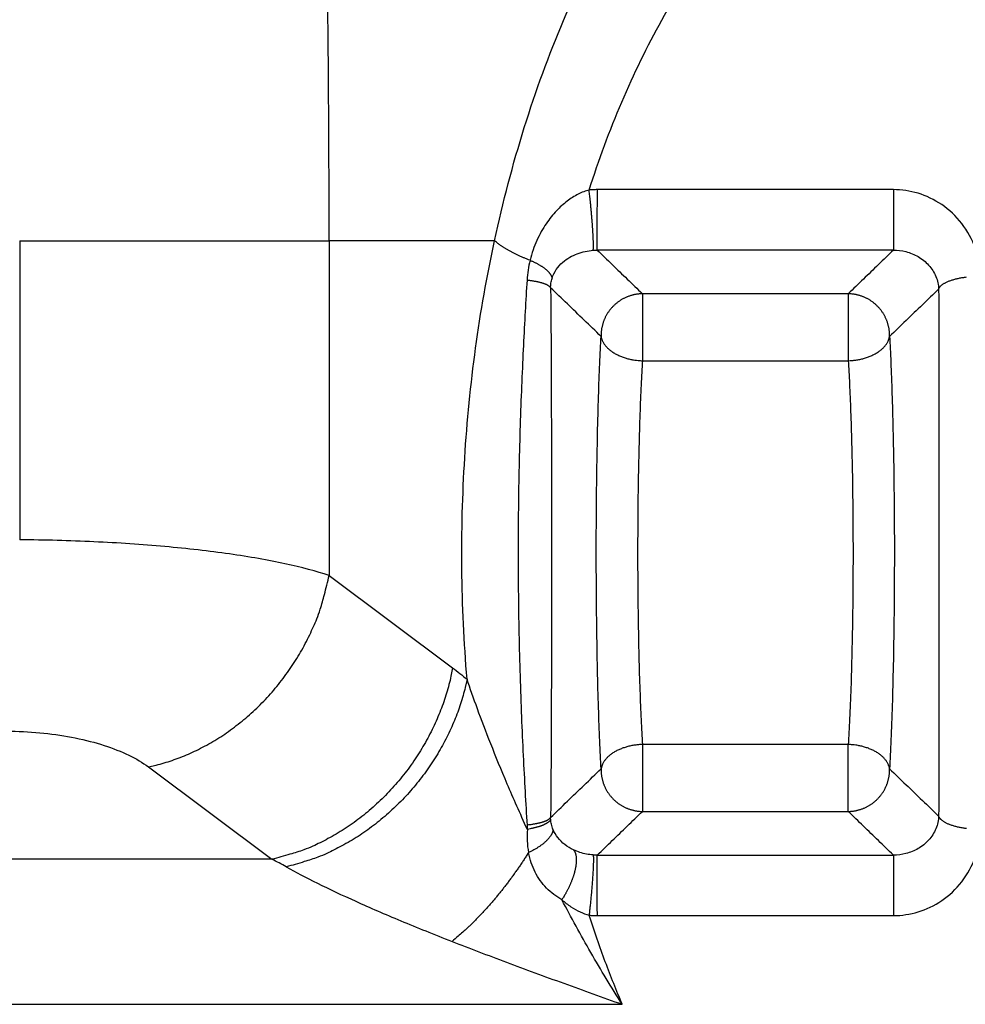
# Model space of a CAD drawing. Units: millimetres. Extents: x -891 to 0, y 0 to 630.
# Drawn here: x -287 to -264, y 483 to 506 of the extents above; entities that cross this region are included whole.
import ezdxf

# ---------------------------------------------------------------- set-up
doc = ezdxf.new("R2010")
doc.units = ezdxf.units.MM
doc.header["$LTSCALE"] = 3
doc.layers.get('0').update_dxf_attribs({"lineweight": 25})

msp = doc.modelspace()

# ---------------------------------------------------------------- linework, layer by layer
at = {"linetype": 'Continuous'}
for p, q in [((-266.18832, 502.22816), (-273.31169, 502.22816)), ((-287.20596, 500.99995), (-279.76206, 501.00002)), ((-287.20596, 500.99996), (-287.20596, 493.80879)), ((-275.7837, 501.00007), (-279.76205, 501)), ((-279.76205, 501), (-279.76195, 492.95057)), ((-266.1884, 500.77427), (-273.31169, 500.77427)), ((-267.27346, 499.72363), (-272.22655, 499.72363)), ((-272.22655, 499.72363), (-272.22655, 498.11392)), ((-267.27346, 499.72363), (-267.27346, 498.11392)), ((-272.22655, 498.11392), (-267.27346, 498.11392)), ((-279.76195, 492.95057), (-276.79021, 490.72841)), ((-267.27346, 488.88607), (-272.22655, 488.88607)), ((-272.22655, 488.88607), (-272.22655, 487.27636)), ((-267.27346, 487.27636), (-267.27346, 488.88607)), ((-284.1103, 488.3481), (-281.13846, 486.12588)), ((-272.22655, 487.27636), (-267.27346, 487.27636)), ((-281.13846, 486.12588), (-333.33869, 486.12588)), ((-273.31169, 486.22572), (-266.18841, 486.22573)), ((-266.18832, 486.22572), (-266.18832, 484.77182)), ((-273.31169, 484.77183), (-266.18832, 484.77183)), ((-378.28947, 482.63792), (-272.71079, 482.63806))]:
    msp.add_line(p, q, dxfattribs=at)
for points in [[(-273.41094, 500.771), (-273.4096, 500.77611, 0.02344937), (-273.40839, 500.78263, 0.01469719), (-273.40732, 500.79063, 0.01002405), (-273.40638, 500.80005, 0.00751315), (-273.40559, 500.81099, 0.0057324), (-273.40494, 500.82336, 0.00455051), (-273.40445, 500.83724, 0.00367159), (-273.40411, 500.85255, 0.00306369), (-273.40393, 500.86932, 0.00257658), (-273.4039, 500.88749, 0.00221712), (-273.40404, 500.90706, 0.00191902), (-273.40433, 500.92795, 0.00169097), (-273.40479, 500.95016, 0.00149656), (-273.40541, 500.97359, 0.0013427), (-273.40619, 500.99824, 0.00120935), (-273.40711, 501.02398, 0.00110074), (-273.4082, 501.05081, 0.0010059), (-273.40942, 501.07861, 0.0009267), (-273.4108, 501.10734, 0.00085682), (-273.41231, 501.13688, 0.00079653), (-273.41395, 501.1672, 0.00074509), (-273.41572, 501.19817, 0.00070075), (-273.41762, 501.22976, 0.00065831), (-273.41962, 501.26183, 0.000617), (-273.42173, 501.29433, 0.00060081), (-273.42396, 501.32748, 0.00059365), (-273.42633, 501.36153, 0.00057462), (-273.42884, 501.3964, 0.00056379), (-273.43149, 501.43207, 0.00055086), (-273.43427, 501.46842, 0.00054005), (-273.43718, 501.50544, 0.0005289), (-273.44021, 501.543, 0.00052142), (-273.44336, 501.58107, 0.00051417), (-273.44663, 501.61953, 0.00050979), (-273.45, 501.65832, 0.00050374), (-273.45347, 501.69733, 0.00049811), (-273.45704, 501.73647, 0.00049972), (-273.46068, 501.7757, 0.00050801), (-273.46442, 501.81493, 0.00049532), (-273.4682, 501.8539, 0.00046646), (-273.47201, 501.89245, 0.00051287), (-273.47594, 501.93122, 0.00060916), (-273.48, 501.97039, 0.00047777), (-273.48384, 502.00697, 0.00018671), (-273.48733, 502.03986, 0.00066598), (-273.49181, 502.0805, 0.00118216), (-273.4987, 502.14088, 0.00061874), (-273.50771, 502.21863, 0.00034116)], [(-273.31069, 500.77425), (-273.31069, 500.78158, -0.00018393), (-273.3107, 500.79244, -0.00008033), (-273.3107, 500.80696, -0.0000465), (-273.3107, 500.82518, -0.00003298), (-273.31069, 500.84753, -0.00002365), (-273.31068, 500.87395, -0.00001801), (-273.31067, 500.90469, -0.00001403), (-273.31065, 500.93962, -0.00001155), (-273.31063, 500.97889, -0.00000956), (-273.31061, 501.02224, -0.00000821), (-273.31059, 501.06971, -0.00000708), (-273.31056, 501.12089, -0.00000628), (-273.31052, 501.17568, -0.0000056), (-273.31049, 501.23359, -0.00000509), (-273.31045, 501.29435, -0.00000465), (-273.31041, 501.35739, -0.0000043), (-273.31036, 501.42233, -0.00000405), (-273.31032, 501.48867, -0.00000388), (-273.31027, 501.55596, -0.00000362), (-273.31022, 501.62341, -0.00000331), (-273.31017, 501.6904, -0.00000345), (-273.31012, 501.75764, -0.00000385), (-273.31007, 501.82503, -0.00000307), (-273.31002, 501.88778, -0.00000147), (-273.30997, 501.94393, -0.00000392), (-273.30992, 502.01088, -0.00000671), (-273.30984, 502.1068, -0.00000373), (-273.30974, 502.22813, -0.00000217)], [(-266.18832, 502.22817), (-266.18832, 502.19449, -0.00000045), (-266.18831, 502.15998, -0.00000042), (-266.18831, 502.12459, -0.00000041), (-266.18831, 502.08843, -0.0000004), (-266.18831, 502.05154, -0.00000039), (-266.18831, 502.01403, -0.00000039), (-266.1883, 501.97595, -0.00000038), (-266.1883, 501.93739, -0.00000038), (-266.1883, 501.89843, -0.00000037), (-266.1883, 501.85916, -0.00000037), (-266.18829, 501.81968, -0.00000037), (-266.18829, 501.78006, -0.00000037), (-266.18829, 501.74042, -0.00000037), (-266.18829, 501.70083, -0.00000037), (-266.18829, 501.6614, -0.00000037), (-266.18828, 501.62221, -0.00000037), (-266.18828, 501.58336, -0.00000038), (-266.18828, 501.54493, -0.00000038), (-266.18828, 501.50701, -0.00000038), (-266.18828, 501.46967, -0.00000038), (-266.18828, 501.433, -0.0000004), (-266.18828, 501.39705, -0.00000043), (-266.18827, 501.36192, -0.00000041), (-266.18827, 501.32764, -0.00000031), (-266.18827, 501.29429, -0.00000083), (-266.18827, 501.26159, -0.00000213), (-266.18827, 501.22936, -0.00000274), (-266.18827, 501.19762, -0.0000028), (-266.18827, 501.16651, -0.00000295), (-266.18827, 501.13609, -0.00000317), (-266.18827, 501.10646, -0.0000034), (-266.18827, 501.07767, -0.00000365), (-266.18827, 501.04984, -0.00000396), (-266.18828, 501.02301, -0.00000431), (-266.18828, 500.99729, -0.00000472), (-266.18828, 500.9727, -0.00000517), (-266.18829, 500.94936, -0.0000058), (-266.18829, 500.92727, -0.00000661), (-266.18829, 500.90653, -0.00000731), (-266.1883, 500.88715, -0.00000779), (-266.1883, 500.86926, -0.00000983), (-266.18831, 500.85269, -0.00001379), (-266.18831, 500.83751, -0.00001314), (-266.18832, 500.82411, -0.00000577), (-266.18832, 500.81275, -0.00002307), (-266.18833, 500.80153, -0.00006356), (-266.18834, 500.78859, -0.00005541), (-266.18836, 500.77425, -0.00004143)], [(-274.92903, 500.53023), (-274.96466, 500.54372, -0.00208555), (-275, 500.55742, -0.00210056), (-275.03504, 500.57137, -0.00213007), (-275.06975, 500.58552, -0.00218047), (-275.1041, 500.59989, -0.00222819), (-275.13808, 500.61446, -0.00227386), (-275.17164, 500.62923, -0.0023231), (-275.20478, 500.64418, -0.0023766), (-275.23746, 500.65932, -0.00243327), (-275.26967, 500.67461, -0.00249222), (-275.30137, 500.69007, -0.00255485), (-275.33256, 500.70568, -0.00261893), (-275.3632, 500.72142, -0.00269163), (-275.39328, 500.7373, -0.00276914), (-275.42277, 500.7533, -0.00284228), (-275.45166, 500.76939, -0.00290591), (-275.4799, 500.78559, -0.00301932), (-275.50754, 500.80188, -0.00317178), (-275.53453, 500.81828, -0.00318671), (-275.56079, 500.83467, -0.0030729), (-275.58622, 500.85102, -0.00348977), (-275.61128, 500.86768, -0.00429757), (-275.63605, 500.88475, -0.0034225), (-275.6589, 500.90081, -0.0012584), (-275.6792, 500.91535, -0.00498262), (-275.70355, 500.93399, -0.00920545), (-275.73883, 500.96263, -0.00486276), (-275.78368, 501.00012, -0.00267921)], [(-274.92903, 500.53023), (-274.90006, 500.51781, -0.00363587), (-274.87142, 500.50505, -0.00364252), (-274.84313, 500.49192, -0.00371822), (-274.81524, 500.47847, -0.0039015), (-274.78784, 500.4647, -0.00407016), (-274.76097, 500.45064, -0.00423503), (-274.73471, 500.4363, -0.00441758), (-274.7091, 500.42172, -0.00463023), (-274.68423, 500.4069, -0.00486031), (-274.66012, 500.3919, -0.00511214), (-274.63686, 500.37671, -0.00539097), (-274.61446, 500.36139, -0.0056936), (-274.59302, 500.34595, -0.00604171), (-274.57254, 500.33042, -0.00642311), (-274.55311, 500.31484, -0.00683458), (-274.53471, 500.29923, -0.00724689), (-274.51744, 500.28363, -0.0078262), (-274.50127, 500.26806, -0.00854075), (-274.48627, 500.25253, -0.00897795), (-274.47243, 500.23715, -0.00904703), (-274.45982, 500.22197, -0.01065952), (-274.44836, 500.20673, -0.01366143), (-274.43806, 500.19136, -0.01160888), (-274.42912, 500.17702, -0.00474583), (-274.42164, 500.16414, -0.01750585), (-274.41471, 500.14823, -0.03479669), (-274.40747, 500.12456, -0.01981943), (-274.40005, 500.09408, -0.01129761)], [(-265.09929, 499.83492), (-265.09334, 499.8505, -0.03024392), (-265.08524, 499.86618, -0.02653183), (-265.07491, 499.88197, -0.02366747), (-265.06238, 499.89782, -0.02203346), (-265.04749, 499.91365, -0.01986788), (-265.03028, 499.92941, -0.01784553), (-265.01066, 499.94503, -0.01590114), (-264.98872, 499.96046, -0.01436931), (-264.96437, 499.97562, -0.0128863), (-264.93775, 499.99047, -0.01169023), (-264.90882, 500.00492, -0.01056686), (-264.87774, 500.01892, -0.00966338), (-264.84451, 500.0324, -0.00883334), (-264.80932, 500.04533, -0.00816337), (-264.77222, 500.05762, -0.00752337), (-264.73344, 500.06924, -0.00697373), (-264.69307, 500.08014, -0.00655394), (-264.65127, 500.0903, -0.00625293), (-264.60814, 500.09966, -0.00575571), (-264.56416, 500.10822, -0.00515858), (-264.51957, 500.11592, -0.00533086), (-264.47359, 500.12282, -0.00590256), (-264.42604, 500.12887, -0.00445263)], [(-275.00143, 500.05431), (-274.9721, 500.0511, -0.00250606), (-274.94307, 500.04763, -0.00253043), (-274.91434, 500.04389, -0.00260164), (-274.88597, 500.03989, -0.00274491), (-274.85803, 500.03562, -0.00288334), (-274.83058, 500.0311, -0.00302185), (-274.80367, 500.02632, -0.00317783), (-274.77736, 500.02129, -0.00335779), (-274.75171, 500.01601, -0.00355751), (-274.72675, 500.0105, -0.00377757), (-274.70257, 500.00475, -0.00402716), (-274.67919, 499.99878, -0.0043013), (-274.65668, 499.9926, -0.00462356), (-274.63505, 499.98621, -0.00498248), (-274.61438, 499.97963, -0.00538475), (-274.59468, 499.97288, -0.00580382), (-274.57601, 499.96595, -0.00638791), (-274.55837, 499.95887, -0.00711677), (-274.54181, 499.95163, -0.00766024), (-274.52635, 499.9443, -0.00790566), (-274.51205, 499.93689, -0.00958379), (-274.49879, 499.92927, -0.01273369), (-274.48658, 499.92137, -0.01126464), (-274.4758, 499.9139, -0.00468396), (-274.46662, 499.90711, -0.01787799), (-274.45739, 499.89832, -0.03886562), (-274.44649, 499.88474, -0.02411001), (-274.43418, 499.86694, -0.01430621)], [(-272.22656, 499.72364), (-272.25744, 499.7228, 0.00790004), (-272.28843, 499.72101, 0.00777965), (-272.31954, 499.71822, 0.00773394), (-272.35071, 499.71445, 0.00782578), (-272.3819, 499.70966, 0.00786708), (-272.41304, 499.70389, 0.00788404), (-272.4441, 499.69708, 0.00789306), (-272.47503, 499.68928, 0.00791974), (-272.50577, 499.68046, 0.00793042), (-272.53628, 499.67066, 0.00794212), (-272.56651, 499.65986, 0.00794482), (-272.59641, 499.6481, 0.00794837), (-272.62593, 499.63537, 0.00794582), (-272.65504, 499.62172, 0.00793941), (-272.68367, 499.60714, 0.00793078), (-272.7118, 499.59169, 0.00791463), (-272.73937, 499.57536, 0.0079009), (-272.76637, 499.55822, 0.00787668), (-272.79272, 499.54026, 0.00785574), (-272.81843, 499.52156, 0.00781837), (-272.84343, 499.50212, 0.0077982), (-272.86772, 499.48201, 0.00776609), (-272.89125, 499.46123, 0.00772102), (-272.91402, 499.43986, 0.0076377), (-272.93598, 499.41792, 0.00767224), (-272.95726, 499.39532, 0.00767248), (-272.97794, 499.37194, 0.007638), (-272.99802, 499.34781, 0.007721), (-273.01741, 499.32293, 0.00776648), (-273.03611, 499.29737, 0.00779967), (-273.05404, 499.27113, 0.00781842), (-273.07121, 499.24425, 0.00785207), (-273.08755, 499.21677, 0.00787818), (-273.10306, 499.18873, 0.00791548), (-273.11767, 499.16015, 0.00791102), (-273.1314, 499.1311, 0.00788223), (-273.14419, 499.10162, 0.00795413), (-273.15605, 499.07172, 0.00811125), (-273.16692, 499.04142, 0.00789891), (-273.17682, 499.01095, 0.00740375), (-273.18572, 498.98041, 0.00811705), (-273.19363, 498.94918, 0.00958571), (-273.20052, 498.91706, 0.00736691), (-273.2064, 498.88679, 0.00275076), (-273.2112, 498.85934, 0.01016907), (-273.21512, 498.82418, 0.01739566), (-273.21826, 498.77027, 0.00863716), (-273.22064, 498.69981, 0.00462379)], [(-266.27936, 498.69981), (-266.27928, 498.7307, 0.00790017), (-266.28016, 498.76173, 0.00777976), (-266.28203, 498.79291, 0.00773405), (-266.28488, 498.82418, 0.00782588), (-266.28875, 498.85549, 0.00786717), (-266.2936, 498.88679, 0.00788412), (-266.29949, 498.91804, 0.00789312), (-266.30638, 498.94918, 0.0079198), (-266.31429, 498.98017, 0.00793046), (-266.32318, 499.01095, 0.00794216), (-266.33309, 499.04148, 0.00794484), (-266.34396, 499.07172, 0.00794837), (-266.35582, 499.1016, 0.00794581), (-266.3686, 499.1311, 0.00793939), (-266.38234, 499.16015, 0.00793075), (-266.39695, 499.18872, 0.00791459), (-266.41246, 499.21676, 0.00790084), (-266.4288, 499.24425, 0.00787662), (-266.44597, 499.27112, 0.00785567), (-266.46391, 499.29737, 0.00781829), (-266.4826, 499.32293, 0.00779811), (-266.50199, 499.3478, 0.00776598), (-266.52207, 499.37194, 0.00772091), (-266.54275, 499.39532, 0.00763761), (-266.56404, 499.41792, 0.00767202), (-266.586, 499.43986, 0.00767195), (-266.60876, 499.46122, 0.00763735), (-266.63229, 499.482, 0.00772037), (-266.65658, 499.50212, 0.00776585), (-266.68158, 499.52156, 0.00779903), (-266.70729, 499.54026, 0.00781778), (-266.73364, 499.55821, 0.00785144), (-266.76063, 499.57535, 0.00787756), (-266.78821, 499.59168, 0.00791487), (-266.81634, 499.60714, 0.00791042), (-266.84497, 499.62172, 0.00788165), (-266.87406, 499.63537, 0.00795356), (-266.9036, 499.6481, 0.0081107), (-266.93356, 499.65986, 0.00789839), (-266.96372, 499.67066, 0.00740328), (-266.99399, 499.68045, 0.00811657), (-267.02497, 499.68928, 0.00958518), (-267.05688, 499.69712, 0.00736654), (-267.08696, 499.70388, 0.00275063), (-267.11426, 499.7095, 0.01016861), (-267.14929, 499.71445, 0.01739503), (-267.20308, 499.71918, 0.00863692), (-267.27344, 499.72364, 0.00462368)], [(-273.22064, 498.69981), (-273.21511, 498.67206, 0.018806), (-273.20742, 498.64405, 0.01752467), (-273.19748, 498.61576, 0.0167687), (-273.18531, 498.58729, 0.01680143), (-273.17074, 498.55877, 0.01639997), (-273.15383, 498.5303, 0.01587648), (-273.13446, 498.50198, 0.01524236), (-273.11274, 498.47391, 0.01473413), (-273.08857, 498.44624, 0.01410115), (-273.06209, 498.41906, 0.01354413), (-273.03325, 498.39251, 0.01292138), (-273.00222, 498.36667, 0.01238106), (-272.969, 498.3417, 0.01182205), (-272.93379, 498.31765, 0.01134189), (-272.89662, 498.29468, 0.01082238), (-272.85774, 498.27283, 0.01033207), (-272.81723, 498.25224, 0.00997813), (-272.77527, 498.23291, 0.00974464), (-272.73195, 498.21498, 0.00916596), (-272.68776, 498.19844, 0.00835992), (-272.64294, 498.18341, 0.00877492), (-272.59671, 498.16978, 0.00986162), (-272.54891, 498.15762, 0.00754579), (-272.50365, 498.1471, 0.00317234), (-272.46245, 498.13836, 0.00974401), (-272.41005, 498.13037, 0.01598834), (-272.33035, 498.12218, 0.00804696), (-272.22656, 498.11392, 0.00438997)], [(-267.27344, 498.11392), (-267.22834, 498.11601, 0.00738453), (-267.18272, 498.11942, 0.00706259), (-267.13653, 498.12421, 0.00699243), (-267.08995, 498.13037, 0.00729477), (-267.04317, 498.13801, 0.00748698), (-266.99635, 498.1471, 0.00765538), (-266.94966, 498.15771, 0.00782682), (-266.90329, 498.16978, 0.00807785), (-266.85742, 498.18339, 0.008316), (-266.81224, 498.19844, 0.00859842), (-266.76796, 498.21499, 0.00888664), (-266.72473, 498.23291, 0.00921645), (-266.68279, 498.25223, 0.00957614), (-266.64226, 498.27283, 0.00997614), (-266.60337, 498.29468, 0.01038187), (-266.56621, 498.31765, 0.01077027), (-266.531, 498.34168, 0.01133933), (-266.49778, 498.36667, 0.01203398), (-266.46674, 498.39256, 0.01233014), (-266.43791, 498.41906, 0.01214025), (-266.41148, 498.44602, 0.01376132), (-266.38726, 498.47391, 0.01678156), (-266.36533, 498.50285, 0.0139271), (-266.34617, 498.5303, 0.00611624), (-266.33009, 498.55531, 0.01953335), (-266.31469, 498.58729, 0.03557434), (-266.29765, 498.63611, 0.01930224), (-266.27936, 498.69981, 0.01083478)], [(-284.11032, 488.3481), (-283.92106, 488.39088, 0.0111425), (-283.72988, 488.44276, 0.01052362), (-283.53663, 488.50409, 0.01022088), (-283.34197, 488.57468, 0.01038136), (-283.14657, 488.65511, 0.01036022), (-282.95107, 488.74505, 0.01029206), (-282.75607, 488.84489, 0.01019314), (-282.5622, 488.95416, 0.01017166), (-282.37022, 489.07316, 0.01009624), (-282.18072, 489.20128, 0.01005496), (-281.99451, 489.33867, 0.00997925), (-281.81214, 489.4846, 0.00993352), (-281.63443, 489.63905, 0.00987627), (-281.46185, 489.80123, 0.00984664), (-281.29522, 489.97096, 0.00977606), (-281.1349, 490.14729, 0.00968539), (-280.98171, 490.32986, 0.00971531), (-280.83576, 490.51805, 0.00983664), (-280.69779, 490.7115, 0.00958196), (-280.56809, 490.90818, 0.00900764), (-280.4474, 491.10715, 0.00977111), (-280.33461, 491.31196, 0.01137736), (-280.22996, 491.52349, 0.00894621), (-280.13705, 491.72357, 0.00374096), (-280.05766, 491.90552, 0.01201335), (-279.97609, 492.13732, 0.02059194), (-279.8766, 492.49041, 0.01064045), (-279.76202, 492.95058, 0.00585769)], [(-276.79019, 490.72841), (-276.83061, 490.52808, -0.01004474), (-276.87963, 490.32573, -0.00952591), (-276.93757, 490.12118, -0.00929577), (-277.00426, 489.91513, -0.00949029), (-277.08025, 489.70831, -0.00952789), (-277.16522, 489.50138, -0.00952461), (-277.25954, 489.29498, -0.00949919), (-277.36278, 489.08977, -0.00954693), (-277.4752, 488.88657, -0.00955056), (-277.59625, 488.68599, -0.00958628), (-277.72605, 488.48889, -0.00959484), (-277.86392, 488.29585, -0.00963075), (-278.00984, 488.10776, -0.00966056), (-278.16306, 487.92509, -0.00971517), (-278.32341, 487.74872, -0.00973366), (-278.49, 487.57903, -0.00972774), (-278.66249, 487.41688, -0.0098465), (-278.84029, 487.2624, -0.01005681), (-279.02305, 487.11636, -0.00988482), (-279.20887, 486.97907, -0.00936741), (-279.39685, 486.85133, -0.0102441), (-279.59035, 486.73195, -0.01203225), (-279.79019, 486.62118, -0.00954416), (-279.97921, 486.52284, -0.00400982), (-280.15112, 486.43881, -0.01293157), (-280.37011, 486.35247, -0.02243262), (-280.7037, 486.24716, -0.01170019), (-281.13845, 486.12589, -0.00646619)], [(-276.44362, 490.45303), (-276.48739, 490.25837, -0.00996353), (-276.53957, 490.06181, -0.00944383), (-276.60046, 489.86317, -0.00920222), (-276.66988, 489.66313, -0.00936962), (-276.74835, 489.46236, -0.00938527), (-276.83553, 489.26149, -0.00936221), (-276.93178, 489.06112, -0.00931765), (-277.03666, 488.86189, -0.00934379), (-277.1504, 488.66454, -0.00932759), (-277.27248, 488.46966, -0.0093428), (-277.40298, 488.27806, -0.00933206), (-277.54126, 488.09027, -0.00934826), (-277.68727, 487.90714, -0.009359), (-277.84031, 487.7291, -0.00939465), (-278.00019, 487.55699, -0.00939538), (-278.16607, 487.39116, -0.00937394), (-278.3376, 487.23244, -0.00947347), (-278.51423, 487.08093, -0.00966292), (-278.69564, 486.93738, -0.00948296), (-278.87995, 486.8021, -0.00897418), (-279.06631, 486.67586, -0.00980788), (-279.25805, 486.55746, -0.01151589), (-279.45604, 486.44709, -0.00911788), (-279.64326, 486.34882, -0.00381065), (-279.8135, 486.26459, -0.012363), (-280.03043, 486.17698, -0.02144393), (-280.361, 486.06847, -0.01117096), (-280.79188, 485.94224, -0.00616915)], [(-272.22656, 488.88607), (-272.27166, 488.88398, 0.00738444), (-272.31728, 488.88057, 0.00706251), (-272.36347, 488.87578, 0.00699237), (-272.41005, 488.86962, 0.00729472), (-272.45683, 488.86198, 0.00748694), (-272.50365, 488.85289, 0.00765535), (-272.55033, 488.84229, 0.0078268), (-272.59671, 488.83021, 0.00807784), (-272.64258, 488.8166, 0.00831601), (-272.68776, 488.80155, 0.00859844), (-272.73204, 488.78501, 0.00888668), (-272.77527, 488.76708, 0.00921651), (-272.81721, 488.74776, 0.00957623), (-272.85774, 488.72716, 0.00997626), (-272.89663, 488.70531, 0.01038201), (-272.93379, 488.68234, 0.01077044), (-272.969, 488.65831, 0.01133953), (-273.00222, 488.63332, 0.01203422), (-273.03326, 488.60743, 0.01233041), (-273.06209, 488.58093, 0.01214054), (-273.08852, 488.55397, 0.01376167), (-273.11274, 488.52608, 0.01678201), (-273.13467, 488.49714, 0.01392749), (-273.15383, 488.46969, 0.00611641), (-273.16991, 488.44468, 0.01953391), (-273.18531, 488.4127, 0.03557536), (-273.20235, 488.36388, 0.01930276), (-273.22064, 488.30019, 0.01083506)], [(-266.27936, 488.30019), (-266.28488, 488.32793, 0.01880556), (-266.29257, 488.35594, 0.01752422), (-266.30252, 488.38423, 0.01676824), (-266.31469, 488.4127, 0.01680096), (-266.32926, 488.44122, 0.01639949), (-266.34617, 488.46969, 0.01587601), (-266.36554, 488.49802, 0.01524192), (-266.38726, 488.52608, 0.01473372), (-266.41143, 488.55375, 0.01410077), (-266.43791, 488.58093, 0.01354378), (-266.46675, 488.60748, 0.01292107), (-266.49778, 488.63332, 0.01238079), (-266.531, 488.6583, 0.01182181), (-266.56621, 488.68234, 0.01134169), (-266.60338, 488.70531, 0.01082221), (-266.64226, 488.72716, 0.01033193), (-266.68277, 488.74775, 0.00997801), (-266.72473, 488.76708, 0.00974455), (-266.76805, 488.78501, 0.00916589), (-266.81224, 488.80155, 0.00835988), (-266.85706, 488.81658, 0.00877489), (-266.90329, 488.83021, 0.00986161), (-266.95109, 488.84237, 0.0075458), (-266.99635, 488.85289, 0.00317235), (-267.03754, 488.86163, 0.00974405), (-267.08995, 488.86962, 0.01598845), (-267.16965, 488.87781, 0.00804703), (-267.27344, 488.88607, 0.00439002)], [(-273.22064, 488.30019), (-273.22072, 488.26929, 0.00790041), (-273.21984, 488.23826, 0.00778002), (-273.21796, 488.20709, 0.00773431), (-273.21512, 488.17581, 0.00782616), (-273.21125, 488.1445, 0.00786746), (-273.2064, 488.1132, 0.00788442), (-273.20051, 488.08196, 0.00789343), (-273.19363, 488.05081, 0.00792012), (-273.18572, 488.01983, 0.00793079), (-273.17682, 487.98904, 0.00794249), (-273.16691, 487.95851, 0.00794517), (-273.15604, 487.92827, 0.00794871), (-273.14419, 487.89839, 0.00794615), (-273.1314, 487.86889, 0.00793973), (-273.11767, 487.83984, 0.00793109), (-273.10305, 487.81127, 0.00791492), (-273.08755, 487.78323, 0.00790117), (-273.07121, 487.75574, 0.00787694), (-273.05404, 487.72887, 0.00785598), (-273.0361, 487.70262, 0.00781859), (-273.01741, 487.67706, 0.0077984), (-272.99802, 487.65219, 0.00776626), (-272.97794, 487.62806, 0.00772118), (-272.95726, 487.60467, 0.00763786), (-272.93597, 487.58207, 0.00767226), (-272.91401, 487.56013, 0.00767218), (-272.89125, 487.53877, 0.00763756), (-272.86772, 487.51799, 0.00772057), (-272.84343, 487.49787, 0.00776603), (-272.81843, 487.47843, 0.0077992), (-272.79272, 487.45973, 0.00781793), (-272.76637, 487.44178, 0.00785157), (-272.73937, 487.42464, 0.00787767), (-272.7118, 487.40831, 0.00791496), (-272.68366, 487.39286, 0.00791049), (-272.65504, 487.37827, 0.0078817), (-272.62594, 487.36462, 0.00795359), (-272.59641, 487.35189, 0.0081107), (-272.56644, 487.34013, 0.00789837), (-272.53628, 487.32933, 0.00740325), (-272.50601, 487.31954, 0.00811651), (-272.47503, 487.31071, 0.00958509), (-272.44313, 487.30287, 0.00736644), (-272.41304, 487.29611, 0.00275059), (-272.38574, 487.29049, 0.01016844), (-272.35071, 487.28554, 0.01739466), (-272.29692, 487.28081, 0.0086367), (-272.22656, 487.27636, 0.00462356)], [(-267.27344, 487.27636), (-267.24256, 487.27719, 0.00790027), (-267.21157, 487.27898, 0.00777986), (-267.18046, 487.28177, 0.00773414), (-267.14928, 487.28554, 0.00782596), (-267.1181, 487.29033, 0.00786725), (-267.08696, 487.2961, 0.00788418), (-267.0559, 487.30291, 0.00789318), (-267.02497, 487.31071, 0.00791985), (-266.99423, 487.31953, 0.0079305), (-266.96372, 487.32933, 0.00794218), (-266.9335, 487.34013, 0.00794486), (-266.90359, 487.35189, 0.00794838), (-266.87407, 487.36462, 0.00794581), (-266.84497, 487.37827, 0.00793938), (-266.81634, 487.39285, 0.00793073), (-266.7882, 487.4083, 0.00791456), (-266.76063, 487.42463, 0.00790081), (-266.73364, 487.44177, 0.00787657), (-266.70728, 487.45973, 0.00785561), (-266.68158, 487.47843, 0.00781822), (-266.65658, 487.49787, 0.00779804), (-266.63229, 487.51799, 0.00776591), (-266.60876, 487.53876, 0.00772082), (-266.58599, 487.56013, 0.00763749), (-266.56403, 487.58207, 0.00767201), (-266.54275, 487.60467, 0.00767224), (-266.52206, 487.62805, 0.00763775), (-266.50199, 487.65218, 0.00772073), (-266.4826, 487.67706, 0.0077662), (-266.4639, 487.70262, 0.00779938), (-266.44597, 487.72886, 0.00781811), (-266.4288, 487.75574, 0.00785176), (-266.41246, 487.78322, 0.00787786), (-266.39695, 487.81126, 0.00791515), (-266.38233, 487.83984, 0.00791069), (-266.3686, 487.86889, 0.0078819), (-266.35582, 487.89837, 0.00795379), (-266.34396, 487.92827, 0.0081109), (-266.33309, 487.95857, 0.00789857), (-266.32318, 487.98904, 0.00740343), (-266.31429, 488.01958, 0.00811671), (-266.30637, 488.05081, 0.00958531), (-266.29948, 488.08293, 0.00736661), (-266.2936, 488.1132, 0.00275065), (-266.2888, 488.14065, 0.01016867), (-266.28488, 488.17581, 0.01739502), (-266.28173, 488.22972, 0.00863687), (-266.27936, 488.30019, 0.00462364)], [(-274.43418, 487.13353), (-274.43832, 487.12574, -0.02783971), (-274.44355, 487.11794, -0.02437374), (-274.44992, 487.11014, -0.02138123), (-274.45739, 487.10234, -0.01920149), (-274.46603, 487.09457, -0.01694215), (-274.47579, 487.08684, -0.01498483), (-274.48673, 487.07916, -0.01320014), (-274.49879, 487.07155, -0.0117729), (-274.51201, 487.06402, -0.01046437), (-274.52635, 487.05659, -0.00940177), (-274.54182, 487.04927, -0.00843396), (-274.55837, 487.04207, -0.00764398), (-274.57601, 487.03502, -0.00693253), (-274.59469, 487.02811, -0.00635088), (-274.6144, 487.02137, -0.00579795), (-274.63507, 487.01481, -0.00532007), (-274.65669, 487.00844, -0.00495104), (-274.67922, 487.00227, -0.00468186), (-274.70267, 486.9963, -0.00424232), (-274.7268, 486.99057, -0.00373864), (-274.75153, 486.98508, -0.00384458), (-274.77742, 486.97978, -0.00423928), (-274.80466, 486.97464, -0.0030768), (-274.83066, 486.96996, -0.00114801), (-274.8545, 486.96585, -0.00396002), (-274.88607, 486.96115, -0.00620412), (-274.93579, 486.95468, -0.0028999), (-275.00158, 486.94666, -0.00151752)], [(-274.43254, 487.08426), (-274.43641, 487.07538, -0.0256672), (-274.44137, 487.06642, -0.02282153), (-274.44747, 487.0574, -0.02035162), (-274.45467, 487.04832, -0.01856247), (-274.46305, 487.03921, -0.01663023), (-274.47254, 487.03008, -0.01490656), (-274.48322, 487.02095, -0.01329545), (-274.49501, 487.01183, -0.01198391), (-274.50798, 487.00273, -0.01075581), (-274.52206, 486.99369, -0.00974296), (-274.53728, 486.9847, -0.00880565), (-274.55358, 486.97579, -0.00803131), (-274.57098, 486.96698, -0.00732607), (-274.58941, 486.95828, -0.0067444), (-274.60889, 486.94971, -0.00618517), (-274.62932, 486.94129, -0.00569724), (-274.65072, 486.93302, -0.00532102), (-274.67303, 486.92492, -0.00504738), (-274.69627, 486.91701, -0.00458694), (-274.7202, 486.90931, -0.00405211), (-274.74473, 486.90186, -0.00417625), (-274.77043, 486.89455, -0.00461541), (-274.79748, 486.88734, -0.00335726), (-274.8233, 486.88072, -0.00125435), (-274.84699, 486.87484, -0.00432952), (-274.87838, 486.86789, -0.00680205), (-274.92785, 486.85798, -0.00318658), (-274.99332, 486.84547, -0.00166918)], [(-265.09929, 487.16507), (-265.09334, 487.14949, 0.0302435), (-265.08524, 487.13381, 0.02653229), (-265.07491, 487.11801, 0.02366857), (-265.06239, 487.10216, 0.02203503), (-265.04749, 487.08633, 0.01986973), (-265.03029, 487.07057, 0.01784748), (-265.01067, 487.05495, 0.01590309), (-264.98872, 487.03952, 0.01437121), (-264.96438, 487.02435, 0.0128881), (-264.93776, 487.00951, 0.01169193), (-264.90882, 486.99506, 0.01056843), (-264.87774, 486.98105, 0.00966484), (-264.84451, 486.96757, 0.00883469), (-264.80933, 486.95465, 0.00816462), (-264.77223, 486.94236, 0.00752452), (-264.73345, 486.93073, 0.00697479), (-264.69307, 486.91983, 0.00655494), (-264.65127, 486.90968, 0.00625388), (-264.60815, 486.90032, 0.00575658), (-264.56417, 486.89176, 0.00515935), (-264.51957, 486.88405, 0.00533165), (-264.47359, 486.87716, 0.00590342), (-264.42604, 486.87111, 0.00445328)], [(-274.37805, 486.84729), (-274.37886, 486.83106, -0.02065823), (-274.38101, 486.81434, -0.01898237), (-274.38455, 486.79711, -0.0176465), (-274.38947, 486.77941, -0.01688359), (-274.39584, 486.76127, -0.01583013), (-274.40365, 486.74272, -0.01477806), (-274.41295, 486.72379, -0.01370272), (-274.42369, 486.70453, -0.01279695), (-274.43594, 486.68496, -0.01186896), (-274.44963, 486.66515, -0.01106956), (-274.4648, 486.64512, -0.01027912), (-274.48138, 486.62492, -0.00960376), (-274.4994, 486.60461, -0.00895919), (-274.51876, 486.58423, -0.00841382), (-274.53948, 486.56382, -0.00786454), (-274.56144, 486.54345, -0.00736806), (-274.58465, 486.52317, -0.00699222), (-274.60903, 486.50299, -0.00672664), (-274.63458, 486.48297, -0.00620846), (-274.66101, 486.46322, -0.00556184), (-274.68823, 486.44385, -0.00578785), (-274.71682, 486.42452, -0.00645814), (-274.74698, 486.40518, -0.00479114), (-274.77581, 486.38722, -0.00186177), (-274.80229, 486.37114, -0.00620679), (-274.83732, 486.3516, -0.00994801), (-274.89241, 486.32297, -0.00478826), (-274.96525, 486.28637, -0.00254479)], [(-273.8809, 486.35047), (-273.87265, 486.33966, -0.01719949), (-273.86489, 486.32799, -0.01609951), (-273.85765, 486.31541, -0.01511989), (-273.85093, 486.30198, -0.014435), (-273.84476, 486.28766, -0.01360824), (-273.83915, 486.2725, -0.01279511), (-273.83413, 486.25649, -0.01197172), (-273.82969, 486.23967, -0.01125185), (-273.82587, 486.22203, -0.01052489), (-273.82265, 486.20363, -0.00987928), (-273.82006, 486.18445, -0.009247), (-273.8181, 486.16457, -0.0086911), (-273.81677, 486.14398, -0.00815435), (-273.81607, 486.12273, -0.00768044), (-273.81602, 486.10085, -0.00722879), (-273.81658, 486.07839, -0.00682759), (-273.81779, 486.05536, -0.00645019), (-273.81961, 486.03183, -0.00611231), (-273.82206, 486.00782, -0.00579569), (-273.8251, 485.9834, -0.00550722), (-273.82875, 485.95858, -0.00524694), (-273.83296, 485.93342, -0.00501116), (-273.83776, 485.90795, -0.00478022), (-273.8431, 485.88224, -0.00455449), (-273.84897, 485.85632, -0.0044113), (-273.8554, 485.83006, -0.00426682), (-273.86243, 485.80333, -0.0041107), (-273.87004, 485.77616, -0.00403489), (-273.87826, 485.7486, -0.00394205), (-273.88704, 485.72068, -0.0038562), (-273.89642, 485.69243, -0.00376773), (-273.90636, 485.66391, -0.00369874), (-273.91687, 485.63515, -0.00363033), (-273.92792, 485.60619, -0.00357757), (-273.93951, 485.57708, -0.00351044), (-273.95161, 485.54788, -0.00344288), (-273.96422, 485.51862, -0.00342366), (-273.97731, 485.48934, -0.00344774), (-273.99089, 485.46005, -0.00332021), (-274.00484, 485.43094, -0.00308588), (-274.01911, 485.40213, -0.00335841), (-274.03403, 485.37307, -0.00394108), (-274.04972, 485.34361, -0.00301738), (-274.06468, 485.31607, -0.00112757), (-274.07839, 485.29127, -0.00415535), (-274.09656, 485.26029, -0.00712342), (-274.1252, 485.21379, -0.0035643), (-274.16311, 485.15363, -0.00191839)], [(-274.96525, 486.28637), (-275.01855, 486.20277, -0.00235106), (-275.07267, 486.1196, -0.00233974), (-275.12765, 486.03685, -0.00234204), (-275.18343, 485.95457, -0.00236592), (-275.23999, 485.87286, -0.0023844), (-275.29729, 485.79173, -0.00240065), (-275.35532, 485.71126, -0.00241784), (-275.41402, 485.63148, -0.00243897), (-275.47339, 485.55247, -0.00246025), (-275.53336, 485.47426, -0.00248335), (-275.59392, 485.39692, -0.00250667), (-275.65503, 485.32047, -0.00253087), (-275.71665, 485.245, -0.00255961), (-275.77874, 485.17052, -0.00259206), (-275.84128, 485.0971, -0.00261625), (-275.90419, 485.02477, -0.00263139), (-275.96744, 484.95363, -0.00268706), (-276.03108, 484.8836, -0.0027745), (-276.09509, 484.81474, -0.00273647), (-276.15907, 484.74734, -0.00259373), (-276.22288, 484.68159, -0.00289363), (-276.28787, 484.6163, -0.003491), (-276.35449, 484.55114, -0.00271746), (-276.41713, 484.49076, -0.00098456), (-276.47384, 484.43684, -0.00386734), (-276.54655, 484.37098, -0.00687018), (-276.65833, 484.27395, -0.00349888), (-276.80459, 484.14953, -0.00189442)], [(-273.41112, 486.22899), (-273.40926, 486.22098, -0.03363455), (-273.40769, 486.2095, -0.01630573), (-273.40641, 486.19443, -0.00989752), (-273.40544, 486.17571, -0.00720923), (-273.40484, 486.15297, -0.0052689), (-273.40462, 486.12623, -0.00406169), (-273.40482, 486.09527, -0.00319514), (-273.40545, 486.06023, -0.00264859), (-273.40655, 486.02094, -0.00220552), (-273.4081, 485.97767, -0.00190148), (-273.41015, 485.93039, -0.00164569), (-273.41266, 485.87948, -0.00146366), (-273.41565, 485.82506, -0.00130757), (-273.4191, 485.76759, -0.00119294), (-273.423, 485.70734, -0.00109104), (-273.4273, 485.64485, -0.00101049), (-273.43198, 485.58051, -0.0009518), (-273.43701, 485.5148, -0.00091231), (-273.44236, 485.44814, -0.00085386), (-273.44793, 485.38133, -0.00078119), (-273.45368, 485.31495, -0.00081398), (-273.45968, 485.24832, -0.00090825), (-273.46594, 485.18152, -0.00072537), (-273.4719, 485.1193, -0.00034554), (-273.47734, 485.06362, -0.00092731), (-273.48421, 484.99717, -0.00158582), (-273.49454, 484.90191, -0.00088059), (-273.50793, 484.78136, -0.00051208)], [(-273.30974, 484.77182), (-273.30988, 484.8055, -0.00004774), (-273.31001, 484.84001, -0.00004507), (-273.31015, 484.8754, -0.00004329), (-273.31028, 484.91156, -0.00004287), (-273.3104, 484.94845, -0.00004212), (-273.31053, 484.98596, -0.00004136), (-273.31064, 485.02404, -0.00004065), (-273.31076, 485.0626, -0.00004024), (-273.31087, 485.10156, -0.00003981), (-273.31097, 485.14083, -0.00003953), (-273.31107, 485.18032, -0.0000393), (-273.31116, 485.21993, -0.0000392), (-273.31124, 485.25957, -0.00003918), (-273.31132, 485.29916, -0.00003925), (-273.31139, 485.33859, -0.00003943), (-273.31146, 485.37778, -0.00003967), (-273.31152, 485.41663, -0.00004005), (-273.31157, 485.45506, -0.00004046), (-273.31161, 485.49298, -0.00004108), (-273.31165, 485.53032, -0.00004173), (-273.31168, 485.56699, -0.00004253), (-273.3117, 485.60294, -0.00004315), (-273.31172, 485.63807, -0.00004452), (-273.31173, 485.67235, -0.00004647), (-273.31174, 485.70571, -0.00004285), (-273.31174, 485.7384, -0.0000302), (-273.31173, 485.77063, -0.00002539), (-273.31172, 485.80237, -0.00002837), (-273.31171, 485.83348, -0.00003065), (-273.3117, 485.8639, -0.0000323), (-273.31168, 485.89353, -0.00003446), (-273.31166, 485.92232, -0.0000372), (-273.31163, 485.95015, -0.00004035), (-273.3116, 485.97698, -0.00004393), (-273.31157, 486.0027, -0.00004807), (-273.31154, 486.02729, -0.00005263), (-273.3115, 486.05063, -0.00005903), (-273.31145, 486.07272, -0.00006728), (-273.31141, 486.09346, -0.00007449), (-273.31136, 486.11284, -0.00007937), (-273.31131, 486.13073, -0.00010007), (-273.31125, 486.1473, -0.00014045), (-273.31119, 486.16249, -0.00013379), (-273.31113, 486.17588, -0.00005876), (-273.31108, 486.18724, -0.00023499), (-273.311, 486.19846, -0.00064728), (-273.31088, 486.2114, -0.00056427), (-273.31073, 486.22574, -0.00042192)]]:
    msp.add_lwpolyline(points, format="xyb", dxfattribs=at)
for points, knots in [([(-279.76202, 501.00001), (-279.76209, 505.11299), (-279.86774, 513.33775), (-280.34297, 525.66589), (-280.87118, 533.87895), (-281.18812, 537.98314)], [0, 0, 0, 0, 0.33333333, 0.66666667, 1, 1, 1, 1]), ([(-275.78368, 501.00012), (-275.58093, 501.93092), (-275.10598, 503.74212), (-274.15966, 506.33128), (-272.99002, 508.68767), (-271.58892, 510.76187), (-269.98448, 512.45207), (-268.18917, 513.69122), (-266.9145, 514.16143), (-266.2525, 514.30315)], [0, 0, 0, 0, 0.14285714, 0.28571429, 0.42857143, 0.57142857, 0.71428571, 0.85714286, 1, 1, 1, 1]), ([(-273.50771, 502.21863), (-273.27489, 502.94194), (-272.75282, 504.35679), (-271.78962, 506.33645), (-270.64762, 508.12942), (-269.32929, 509.6888), (-267.85541, 510.95526), (-266.24003, 511.88526), (-265.09832, 512.24844), (-264.51388, 512.36191)], [0, 0, 0, 0, 0.14285714, 0.28571429, 0.42857143, 0.57142857, 0.71428571, 0.85714286, 1, 1, 1, 1]), ([(-273.50771, 502.21863), (-273.59414, 502.19656), (-273.77093, 502.12989), (-274.0396, 501.9611), (-274.29775, 501.72781), (-274.54211, 501.42846), (-274.77616, 501.01734), (-274.8868, 500.70254), (-274.92903, 500.53023)], [0, 0, 0, 0, 0.16666667, 0.33333333, 0.5, 0.66666667, 0.83333333, 1, 1, 1, 1]), ([(-274.40005, 500.09408), (-274.3754, 500.17468), (-274.30548, 500.31539), (-274.14642, 500.48897), (-273.97619, 500.60632), (-273.7936, 500.69182), (-273.60195, 500.74778), (-273.47375, 500.76631), (-273.41094, 500.771)], [0, 0, 0, 0, 0.16666667, 0.33333333, 0.5, 0.66666667, 0.83333333, 1, 1, 1, 1]), ([(-273.31069, 500.77425), (-273.19195, 500.65871), (-272.95191, 500.42682), (-272.5902, 500.07661), (-272.34795, 499.84155), (-272.22656, 499.72364)], [0, 0, 0, 0, 0.33333333, 0.66666667, 1, 1, 1, 1]), ([(-266.18836, 500.77425), (-266.30815, 500.65871), (-266.54807, 500.42681), (-266.90983, 500.0766), (-267.15206, 499.84155), (-267.27344, 499.72364)], [0, 0, 0, 0, 0.33333333, 0.66666667, 1, 1, 1, 1]), ([(-275.00143, 500.05431), (-275.03109, 499.56824), (-275.09068, 498.52481), (-275.1682, 496.71143), (-275.21573, 494.70643), (-275.2193, 492.5896), (-275.17611, 490.51208), (-275.09643, 488.57823), (-275.03322, 487.46671), (-275.00158, 486.94666)], [0, 0, 0, 0, 0.14285714, 0.28571429, 0.42857143, 0.57142857, 0.71428571, 0.85714286, 1, 1, 1, 1]), ([(-273.22064, 498.69981), (-273.35624, 498.83072), (-273.62693, 499.09174), (-274.03147, 499.48083), (-274.30012, 499.73855), (-274.43418, 499.86694)], [0, 0, 0, 0, 0.33333333, 0.66666667, 1, 1, 1, 1]), ([(-274.43418, 499.86694), (-274.42889, 499.38175), (-274.42114, 498.35107), (-274.41564, 496.58753), (-274.4139, 494.65726), (-274.41381, 492.62678), (-274.41525, 490.62868), (-274.42052, 488.75047), (-274.42851, 487.65279), (-274.43418, 487.13353)], [0, 0, 0, 0, 0.14285714, 0.28571429, 0.42857143, 0.57142857, 0.71428571, 0.85714286, 1, 1, 1, 1]), ([(-265.09929, 499.83492), (-265.22942, 499.71022), (-265.49036, 499.45986), (-265.88372, 499.08149), (-266.14726, 498.82734), (-266.27936, 498.69981)], [0, 0, 0, 0, 0.33333333, 0.66666667, 1, 1, 1, 1]), ([(-273.22064, 488.30019), (-273.23163, 488.50732), (-273.25293, 488.95533), (-273.28205, 489.74907), (-273.30671, 490.67029), (-273.32533, 491.72985), (-273.33557, 492.91412), (-273.33528, 494.14931), (-273.32458, 495.32487), (-273.30579, 496.36954), (-273.28119, 497.27673), (-273.25239, 498.05663), (-273.23143, 498.49656), (-273.22064, 498.69981)], [0, 0, 0, 0, 0.09090909, 0.18181818, 0.27272727, 0.36363636, 0.45454545, 0.54545455, 0.63636364, 0.72727273, 0.81818182, 0.90909091, 1, 1, 1, 1]), ([(-266.27936, 498.69981), (-266.2691, 498.5064), (-266.24903, 498.08739), (-266.22116, 497.34626), (-266.1968, 496.47845), (-266.17757, 495.47206), (-266.16565, 494.32165), (-266.16379, 493.08383), (-266.17284, 491.87082), (-266.19096, 490.77404), (-266.21587, 489.81242), (-266.24586, 488.98191), (-266.26794, 488.51559), (-266.27936, 488.30019)], [0, 0, 0, 0, 0.09090909, 0.18181818, 0.27272727, 0.36363636, 0.45454545, 0.54545455, 0.63636364, 0.72727273, 0.81818182, 0.90909091, 1, 1, 1, 1]), ([(-272.22656, 498.11392), (-272.23724, 497.93439), (-272.25821, 497.5425), (-272.28687, 496.85082), (-272.31139, 496.04566), (-272.3301, 495.11885), (-272.34076, 494.07597), (-272.34105, 492.98029), (-272.33085, 491.9297), (-272.31231, 490.98968), (-272.28773, 490.17207), (-272.25875, 489.46814), (-272.23744, 489.06902), (-272.22656, 488.88607)], [0, 0, 0, 0, 0.09090909, 0.18181818, 0.27272727, 0.36363636, 0.45454545, 0.54545455, 0.63636364, 0.72727273, 0.81818182, 0.90909091, 1, 1, 1, 1]), ([(-267.27344, 498.11392), (-267.26328, 497.94302), (-267.24321, 497.56985), (-267.21547, 496.91252), (-267.19119, 496.1423), (-267.17204, 495.24942), (-267.16017, 494.22886), (-267.15831, 493.13084), (-267.16733, 492.05476), (-267.18538, 491.08174), (-267.2102, 490.22828), (-267.24004, 489.49179), (-267.26213, 489.07624), (-267.27344, 488.88607)], [0, 0, 0, 0, 0.09090909, 0.18181818, 0.27272727, 0.36363636, 0.45454545, 0.54545455, 0.63636364, 0.72727273, 0.81818182, 0.90909091, 1, 1, 1, 1]), ([(-274.43418, 487.13353), (-274.30012, 487.26144), (-274.03147, 487.51916), (-273.62693, 487.90825), (-273.35624, 488.16927), (-273.22064, 488.30019)], [0, 0, 0, 0, 0.33333333, 0.66666667, 1, 1, 1, 1]), ([(-266.27936, 488.30019), (-266.14752, 488.1729), (-265.88433, 487.9191), (-265.49095, 487.5407), (-265.22968, 487.29002), (-265.09929, 487.16507)], [0, 0, 0, 0, 0.33333333, 0.66666667, 1, 1, 1, 1]), ([(-273.31073, 486.22574), (-273.19173, 486.34149), (-272.9514, 486.57366), (-272.58967, 486.92389), (-272.34773, 487.15866), (-272.22656, 487.27636)], [0, 0, 0, 0, 0.33333333, 0.66666667, 1, 1, 1, 1]), ([(-266.18836, 486.22574), (-266.30837, 486.34149), (-266.54857, 486.57366), (-266.91035, 486.92389), (-267.15228, 487.15866), (-267.27344, 487.27636)], [0, 0, 0, 0, 0.33333333, 0.66666667, 1, 1, 1, 1]), ([(-273.8809, 486.35047), (-273.95669, 486.38582), (-274.09594, 486.47), (-274.27001, 486.64122), (-274.34824, 486.77376), (-274.37805, 486.84729)], [0, 0, 0, 0, 0.33333333, 0.66666667, 1, 1, 1, 1]), ([(-273.41112, 486.22899), (-273.46281, 486.23286), (-273.56882, 486.24681), (-273.72968, 486.28784), (-273.83088, 486.32712), (-273.8809, 486.35047)], [0, 0, 0, 0, 0.33333333, 0.66666667, 1, 1, 1, 1]), ([(-274.16311, 485.15363), (-274.30154, 485.22945), (-274.54614, 485.41455), (-274.82668, 485.80487), (-274.93269, 486.11436), (-274.96525, 486.28637)], [0, 0, 0, 0, 0.33333333, 0.66666667, 1, 1, 1, 1]), ([(-274.16311, 485.15363), (-274.09267, 485.09012), (-273.94941, 484.97917), (-273.72539, 484.8509), (-273.57884, 484.79955), (-273.50793, 484.78136)], [0, 0, 0, 0, 0.33333333, 0.66666667, 1, 1, 1, 1]), ([(-276.80459, 484.14953), (-276.38259, 483.98446), (-275.51372, 483.65323), (-274.11808, 483.14149), (-273.18224, 482.80643), (-272.71073, 482.63805)], [0, 0, 0, 0, 0.33333333, 0.66666667, 1, 1, 1, 1])]:
    msp.add_open_spline(points, degree=3, knots=knots, dxfattribs=at)
for points in [[(-273.30974, 502.22813), (-273.3437, 502.22816), (-273.40806, 502.22665), (-273.47311, 502.22192), (-273.50771, 502.21863)], [(-264.10543, 500.14817), (-264.10596, 500.38219), (-264.18185, 500.82237), (-264.51471, 501.44001), (-265.01188, 501.89932), (-265.59453, 502.17068), (-265.9868, 502.22815), (-266.18832, 502.22817)], [(-276.44362, 490.45303), (-276.51753, 491.34062), (-276.59957, 493.11521), (-276.53183, 495.77929), (-276.27041, 498.4281), (-275.96832, 500.1492), (-275.78368, 501.00012)], [(-273.41094, 500.771), (-273.39343, 500.77234), (-273.36035, 500.77414), (-273.32781, 500.77444), (-273.31069, 500.77425)], [(-266.18836, 500.77425), (-266.0893, 500.77536), (-265.88492, 500.75145), (-265.58669, 500.63147), (-265.32606, 500.42463), (-265.14742, 500.14527), (-265.10263, 499.93989), (-265.09929, 499.83492)], [(-274.92903, 500.53023), (-274.94827, 500.45152), (-274.97932, 500.29326), (-274.99661, 500.13407), (-275.00143, 500.05431)], [(-274.43418, 499.86694), (-274.43403, 499.90589), (-274.42811, 499.98298), (-274.41119, 500.05759), (-274.40005, 500.09408)], [(-265.09929, 499.83492), (-265.09716, 498.82553), (-265.09339, 496.74466), (-265.09129, 493.48449), (-265.09339, 490.2594), (-265.09715, 488.17563), (-265.09929, 487.16507)], [(-279.76202, 492.95058), (-280.06459, 493.05112), (-280.77738, 493.24019), (-282.12504, 493.47613), (-283.69053, 493.65569), (-285.40619, 493.77152), (-286.60506, 493.80387), (-287.20597, 493.80878)], [(-276.79019, 490.72841), (-276.732, 490.68488), (-276.61604, 490.59546), (-276.50095, 490.50132), (-276.44362, 490.45303)], [(-274.99332, 486.84547), (-275.16963, 487.22766), (-275.4908, 487.9555), (-275.8857, 488.92006), (-276.20501, 489.76123), (-276.37192, 490.23757), (-276.44362, 490.45303)], [(-287.41871, 489.20626), (-287.14838, 489.20135), (-286.62121, 489.16908), (-285.85604, 489.0531), (-285.16069, 488.87393), (-284.56021, 488.63675), (-284.24639, 488.44982), (-284.11032, 488.3481)], [(-274.43254, 487.08426), (-274.43306, 487.09289), (-274.43385, 487.10906), (-274.43417, 487.12503), (-274.43418, 487.13353)], [(-274.37805, 486.84729), (-274.39427, 486.8873), (-274.419, 486.96722), (-274.43005, 487.04597), (-274.43254, 487.08426)], [(-265.09929, 487.16507), (-265.10263, 487.06014), (-265.14738, 486.85481), (-265.32609, 486.57529), (-265.58661, 486.36871), (-265.88318, 486.24904), (-266.0885, 486.22462), (-266.18836, 486.22574)], [(-274.99332, 486.84547), (-275.00066, 486.75385), (-275.0042, 486.56814), (-274.98309, 486.3805), (-274.96525, 486.28637)], [(-275.00158, 486.94666), (-275.00045, 486.92929), (-274.99812, 486.89635), (-274.99515, 486.86313), (-274.99332, 486.84547)], [(-266.18832, 484.77182), (-265.98527, 484.77185), (-265.59102, 484.83045), (-265.01169, 485.10114), (-264.51474, 485.55986), (-264.18177, 486.17784), (-264.10596, 486.61788), (-264.10543, 486.85182)], [(-280.79188, 485.94224), (-280.84921, 485.97447), (-280.96431, 486.03728), (-281.08027, 486.09688), (-281.13845, 486.12589)], [(-273.31073, 486.22574), (-273.32781, 486.22555), (-273.36034, 486.22585), (-273.39343, 486.22764), (-273.41112, 486.22899)], [(-280.79188, 485.94224), (-280.57247, 485.81906), (-280.07211, 485.55658), (-279.14522, 485.11985), (-278.06153, 484.65129), (-277.23982, 484.31976), (-276.80459, 484.14953)], [(-272.71073, 482.63805), (-272.97337, 483.0484), (-273.4767, 483.87951), (-273.94075, 484.7272), (-274.16311, 485.15363)], [(-272.71073, 482.63805), (-272.84925, 482.96201), (-273.12148, 483.64243), (-273.38084, 484.3899), (-273.50793, 484.78136)], [(-273.50793, 484.78136), (-273.47299, 484.77802), (-273.40781, 484.77334), (-273.34357, 484.77183), (-273.30974, 484.77182)]]:
    msp.add_open_spline(points, degree=3, dxfattribs=at)

doc.saveas('drawing.dxf')
